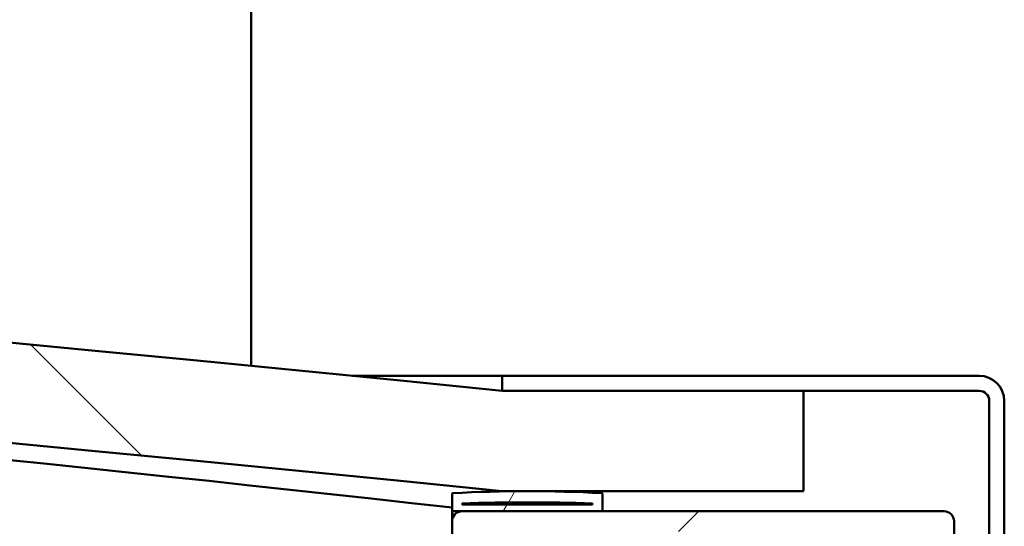
# Model space of a CAD drawing. Units: millimetres. Extents: x -6400 to 24445, y 3057 to 8837.
# Drawn here: x 7759 to 7857, y 7488 to 7539 of the extents above; entities that cross this region are included whole.
import ezdxf

# ---------------------------------------------------------------- set-up
doc = ezdxf.new("R2010")
doc.units = ezdxf.units.MM
doc.header["$LTSCALE"] = 25
doc.layers.add('Hatch (ISO)', color=7, linetype='Continuous', lineweight=18)
doc.layers.add('Visible (ISO)', color=7, linetype='Continuous', lineweight=50)

msp = doc.modelspace()

# ---------------------------------------------------------------- hatches: boundary and pattern name
at = {"layer": 'Hatch (ISO)'}
h = msp.add_hatch(dxfattribs=at)
h.set_pattern_fill('ANSI31', color=256, scale=635, angle=90.00021045915, style=0)
h.set_pattern_definition([(135.00021045915, (0, 0), (-56.12639459178696, -56.12680692082017), [])])
edge = h.paths.add_edge_path()
edge.add_line((6477.058536922226, 7491.864588474164), (6507.058536922226, 7491.864588474163))
edge.add_ellipse((7157.058536922027, 1106.849436958987), major_axis=(-649.9999999998007, 6385.015151515163), ratio=1, start_angle=348.37453080806887, end_angle=360, ccw=False)
edge.add_line((7807.0585369223, 7491.864588474102), (7837.058536922213, 7491.864588474103))
edge.add_line((7837.058536922214, 7491.864588474103), (7837.058536922229, 7501.864588473841))
edge.add_line((7837.058536922228, 7501.864588473842), (7807.058536922235, 7501.864588474105))
edge.add_ellipse((7157.058536921954, 1116.849436958837), major_axis=(650.0000000002804, 6385.015151515266), ratio=1, start_angle=0, end_angle=11.6254691919301)
edge.add_line((6507.058536922244, 7501.864588474161), (6477.058536922235, 7501.864588474163))
edge.add_line((6477.058536922235, 7501.864588474163), (6477.058536922227, 7491.864588474164))
h = msp.add_hatch(dxfattribs=at)
h.set_pattern_fill('ANSI31', color=256, scale=635, angle=-14.999977780745, style=0)
h.set_pattern_definition([(30.000022219255, (0, 0), (-39.6875266576083, 68.7407510346056), [])])
edge = h.paths.add_edge_path()
edge.add_line((7854.558536922764, 7503.364588474361), (7807.058536922764, 7503.364588474364))
edge.add_line((7807.058536922764, 7503.364588474364), (7807.058536922764, 7501.864588474364))
edge.add_line((7807.058536922764, 7501.864588474364), (7837.058536922227, 7501.864588474362))
edge.add_line((7837.058536922227, 7501.864588474362), (7854.558536922764, 7501.864588474361))
edge.add_ellipse((7854.558536922764, 7500.864588474361), major_axis=(5.717648576819551e-14, 0.9999999999999993), ratio=1, start_angle=269.9999999999992, end_angle=360.00000000000324, ccw=False)
edge.add_line((7855.558536922764, 7500.864588474361), (7855.558536922763, 7475.749478511948))
edge.add_line((7855.558536922763, 7475.749478511948), (7855.558536922763, 7470.979698436574))
edge.add_line((7855.558536922763, 7470.979698436573), (7855.558536922761, 7453.36458847436))
edge.add_line((7855.558536922761, 7453.36458847436), (7857.058536922761, 7453.364588474361))
edge.add_line((7857.058536922761, 7453.364588474361), (7857.058536922763, 7468.622205055362))
edge.add_line((7857.058536922763, 7468.622205055362), (7857.058536922762, 7470.778529601796))
edge.add_line((7857.058536922762, 7470.778529601796), (7857.058536922763, 7475.950647346725))
edge.add_line((7857.058536922763, 7475.950647346725), (7857.058536922763, 7478.106971893159))
edge.add_line((7857.058536922763, 7478.10697189316), (7857.058536922764, 7500.864588474361))
edge.add_ellipse((7854.558536922764, 7500.864588474361), major_axis=(2.5, -1.405819904931604e-13), ratio=1, start_angle=6.478789886141183e-12, end_angle=90.00000000000323)
h = msp.add_hatch(dxfattribs=at)
h.set_pattern_fill('ANSI31', color=256, scale=635, angle=14.999977780745, style=0)
h.set_pattern_definition([(59.99997778074501, (0, 0), (-68.7407510346056, 39.6875266576083), [])])
edge = h.paths.add_edge_path()
edge.add_ellipse((6497.158536922802, 7489.964588474457), major_axis=(-0.09999999999990908, 1.424138584836625e-13), ratio=1, start_angle=1.749305074064223e-13, end_angle=90.0000000000816)
edge.add_line((6497.158536922802, 7489.864588474457), (6511.058536922507, 7489.864588474456))
edge.add_line((6511.058536922507, 7489.864588474456), (6511.958536922803, 7489.864588474456))
edge.add_ellipse((6511.958536922803, 7489.964588474456), major_axis=(-5.59552404410314e-15, -0.09999999999986332), ratio=1, start_angle=0, end_angle=90.00000000008463)
edge.add_line((6512.058536922803, 7489.964588474456), (6512.058536922803, 7491.569751277892))
edge.add_ellipse((6511.958536922803, 7491.569751277893), major_axis=(0.09999999999990908, -2.362443574097722e-13), ratio=1, start_angle=0, end_angle=86.98357553512568)
edge.add_ellipse((6504.558536922795, 7351.139588474453), major_axis=(7.405262222230162, 140.5300242525448), ratio=1, start_angle=0, end_angle=6.032848930038814)
edge.add_ellipse((6497.158536922803, 7491.569751277894), major_axis=(-0.005262222222194269, 0.09986144910444421), ratio=1, start_angle=4.023414096104277e-10, end_angle=86.98357553511201)
edge.add_line((6497.058536922803, 7491.569751277894), (6497.058536922802, 7489.964588474458))
edge = h.paths.add_edge_path(flags=0)
edge.add_ellipse((6504.558536922791, 7279.450176913531), major_axis=(-6.499999999988236, 211.200000000007), ratio=1, start_angle=356.4743840136718, end_angle=360)
edge.add_line((6498.058536922803, 7490.650176913538), (6498.058536922803, 7490.550176913537))
edge.add_line((6498.058536922803, 7490.550176913538), (6511.058536922802, 7490.550176913538))
edge.add_line((6511.058536922803, 7490.550176913537), (6511.058536922803, 7490.650176913538))
edge = h.paths.add_edge_path()
edge.add_ellipse((7809.558536922795, 7351.139588474377), major_axis=(7.40526222222997, 140.5300242525477), ratio=1, start_angle=2.26012057663058e-15, end_angle=6.032848930038542)
edge.add_ellipse((7802.158536922803, 7491.569751277821), major_axis=(-0.005262222222185386, 0.0998614491046791), ratio=1, start_angle=7.410319686555306e-12, end_angle=86.98357553500203)
edge.add_line((7802.058536922804, 7491.569751277821), (7802.058536922804, 7489.964588474383))
edge.add_ellipse((7802.158536922803, 7489.964588474384), major_axis=(-0.1000000000000001, 4.551914400963147e-15), ratio=1, start_angle=3.690079541437304e-10, end_angle=90.00000000000261)
edge.add_line((7802.158536922803, 7489.864588474385), (7803.058536922791, 7489.864588474385))
edge.add_line((7803.058536922791, 7489.864588474385), (7816.958536922803, 7489.864588474384))
edge.add_ellipse((7816.958536922803, 7489.964588474383), major_axis=(-5.64548408021892e-15, -0.09999999999999999), ratio=1, start_angle=0, end_angle=90.00000000000325)
edge.add_line((7817.058536922804, 7489.964588474383), (7817.058536922804, 7491.56975127782))
edge.add_ellipse((7816.958536922803, 7491.569751277821), major_axis=(0.1000000000000093, -1.99285032920234e-15), ratio=1, start_angle=0, end_angle=86.9835755351584)
edge = h.paths.add_edge_path(flags=0)
edge.add_ellipse((7809.558536922792, 7279.450176913453), major_axis=(-6.499999999988081, 211.2000000000124), ratio=1, start_angle=356.4743840136716, end_angle=360)
edge.add_line((7803.058536922803, 7490.650176913466), (7803.058536922804, 7490.550176913465))
edge.add_line((7803.058536922803, 7490.550176913465), (7816.058536922803, 7490.550176913464))
edge.add_line((7816.058536922803, 7490.550176913465), (7816.058536922803, 7490.650176913466))
h = msp.add_hatch(dxfattribs=at)
h.set_pattern_fill('ANSI31', color=256, scale=635, style=0)
h.set_pattern_definition([(45, (0, 0), (-56.12660075668222, 56.12660075668222), [])])
edge = h.paths.add_edge_path()
edge.add_line((7851.058536922791, 7489.864588474377), (7816.958536922803, 7489.864588474379))
edge.add_line((7816.958536922803, 7489.864588474379), (7803.05853692279, 7489.86458847438))
edge.add_ellipse((7803.058536922791, 7488.86458847438), major_axis=(6.17284001691582e-14, 0.999999999999992), ratio=1, start_angle=1.98212167748804e-11, end_angle=89.99999999999946)
edge.add_line((7802.058536922791, 7488.86458847438), (7802.058536922787, 7440.864588474381))
edge.add_ellipse((7803.058536922788, 7440.86458847438), major_axis=(-1.000000000000006, 4.951594689828225e-14), ratio=1, start_angle=0, end_angle=90.00000000000284)
edge.add_line((7803.058536922788, 7439.86458847438), (7851.058536922788, 7439.864588474377))
edge.add_ellipse((7851.058536922787, 7440.864588474377), major_axis=(-7.066569551739033e-14, -0.9999999999999877), ratio=1, start_angle=5.290216601678372e-11, end_angle=90.00000000000203)
edge.add_line((7852.058536922787, 7440.864588474377), (7852.05853692279, 7470.979698436575))
edge.add_line((7852.058536922789, 7470.979698436574), (7852.058536922788, 7475.749478511946))
edge.add_line((7852.058536922789, 7475.749478511947), (7852.058536922791, 7488.864588474377))
edge.add_ellipse((7851.058536922791, 7488.864588474377), major_axis=(1.000000000000024, -3.513855872938703e-14), ratio=1, start_angle=2.035554996136651e-12, end_angle=90.00000000000203)
edge = h.paths.add_edge_path(flags=0)
edge.add_line((7848.058536922788, 7441.864588474377), (7806.058536922788, 7441.86458847438))
edge.add_ellipse((7806.058536922787, 7443.86458847438), major_axis=(-1.191269305422798e-13, -2.000000000000008), ratio=1, start_angle=270.00000000000034, end_angle=360.00000000001967, ccw=False)
edge.add_line((7804.058536922787, 7443.86458847438), (7804.05853692279, 7485.86458847438))
edge.add_ellipse((7806.05853692279, 7485.86458847438), major_axis=(-2.000000000000003, 1.05693231944315e-13), ratio=1, start_angle=270.00000000000307, end_angle=360.000000000003, ccw=False)
edge.add_line((7806.05853692279, 7487.86458847438), (7848.058536922791, 7487.864588474378))
edge.add_ellipse((7848.058536922791, 7485.864588474378), major_axis=(1.234568003383181e-13, 2.000000000000011), ratio=1, start_angle=269.9999999999995, end_angle=359.99999999998727, ccw=False)
edge.add_line((7850.058536922789, 7485.864588474378), (7850.058536922789, 7475.749478511946))
edge.add_line((7850.058536922789, 7475.749478511946), (7850.058536922788, 7470.979698436574))
edge.add_line((7850.058536922788, 7470.979698436574), (7850.058536922787, 7443.864588474378))
edge.add_ellipse((7848.058536922788, 7443.864588474377), major_axis=(2.000000000000003, -1.233457780358551e-13), ratio=1, start_angle=270.0000000000035, end_angle=360.0000000000147, ccw=False)

# ---------------------------------------------------------------- linework, layer by layer
at = {"layer": 'Visible (ISO)'}
for p, q in [((7782.058536922884, 7504.360179421839), (7782.058536922892, 7632.364588474345)), ((7792.151210902887, 7503.364588474339), (7807.058536922774, 7503.364588474338)), ((7854.558536922761, 7503.364588474363), (7807.058536922754, 7503.364588474366)), ((7807.058536922754, 7503.364588474366), (7807.058536922754, 7501.864588474366)), ((7807.058536922754, 7501.864588474365), (7854.558536922761, 7501.864588474361)), ((7837.058536922815, 7501.864588474093), (7807.058536922815, 7501.864588474356)), ((7837.058536922798, 7491.864588474354), (7837.058536922815, 7501.864588474094)), ((7855.558536922762, 7500.864588474363), (7855.558536922759, 7453.364588474356)), ((7857.058536922761, 7453.364588474356), (7857.058536922763, 7500.864588474362)), ((7802.058536922796, 7491.569751277821), (7802.058536922795, 7489.964588474383)), ((7807.058536922885, 7491.864588474355), (7837.058536922798, 7491.864588474354)), ((7817.058536922799, 7489.964588474381), (7817.058536922799, 7491.569751277819)), ((7803.058536922796, 7490.550176913465), (7803.058536922796, 7490.650176913465)), ((7816.058536922817, 7490.650176913415), (7803.058536918025, 7490.650176913416)), ((7816.058536922798, 7490.550176913463), (7803.058536922796, 7490.550176913465)), ((7816.058536922798, 7490.650176913464), (7816.058536922797, 7490.550176913463)), ((7802.058536922793, 7488.864588474523), (7802.058536922793, 7489.964588474527)), ((7802.158536922813, 7489.864588474336), (7802.058536923079, 7489.864588474336)), ((7802.158536922795, 7489.864588474383), (7816.958536922798, 7489.864588474382)), ((7851.058536922805, 7489.864588474381), (7803.058536922796, 7489.864588474385)), ((7802.058536922795, 7488.864588474385), (7802.058536922792, 7440.864588474378)), ((7852.058536922803, 7440.864588474375), (7852.058536922806, 7488.864588474382))]:
    msp.add_line(p, q, dxfattribs=at)
for centre, radius, start, end in [((7157.05853692211, 1116.84943695769), 6418.015151516729, 84.18726540402749, 95.81273459595742), ((7157.058536922184, 1106.849436957839), 6418.015151516517, 84.18726540402706, 95.81273459595802), ((7157.058536922271, 1699.925919857616), 5826.125000002365, 83.64385634277139, 86.195517293735), ((7854.558536922763, 7500.864588474362), 2.500000000000403, 0, 90), ((7854.558536922763, 7500.864588474362), 1.000000000000161, 0, 90), ((7157.058536922405, 1699.925919859123), 5796.125000000844, 83.61082106977541, 88.91047167279919), ((7802.158536922795, 7491.569751277821), 0.1000000000000314, 93.01642446513164, 180), ((7809.558536922791, 7351.139588474357), 140.7250000000355, 86.98357553497759, 93.01642446501627), ((7816.958536922798, 7491.56975127782), 0.1000000000000304, 0, 86.98357553486836), ((7809.558536922787, 7279.450176913422), 211.3000000000565, 88.23719200683344, 91.76280799316224), ((7802.158536922795, 7489.964588474383), 0.1000000000000212, 180, 270), ((7803.058536922795, 7488.864588474385), 1.000000000000202, 90, 180), ((7816.958536922798, 7489.964588474382), 0.1000000000000211, 270, 0), ((7851.058536922805, 7488.864588474381), 1.000000000000233, 0, 90)]:
    msp.add_arc(centre, radius, start, end, dxfattribs=at)

doc.saveas('drawing.dxf')
